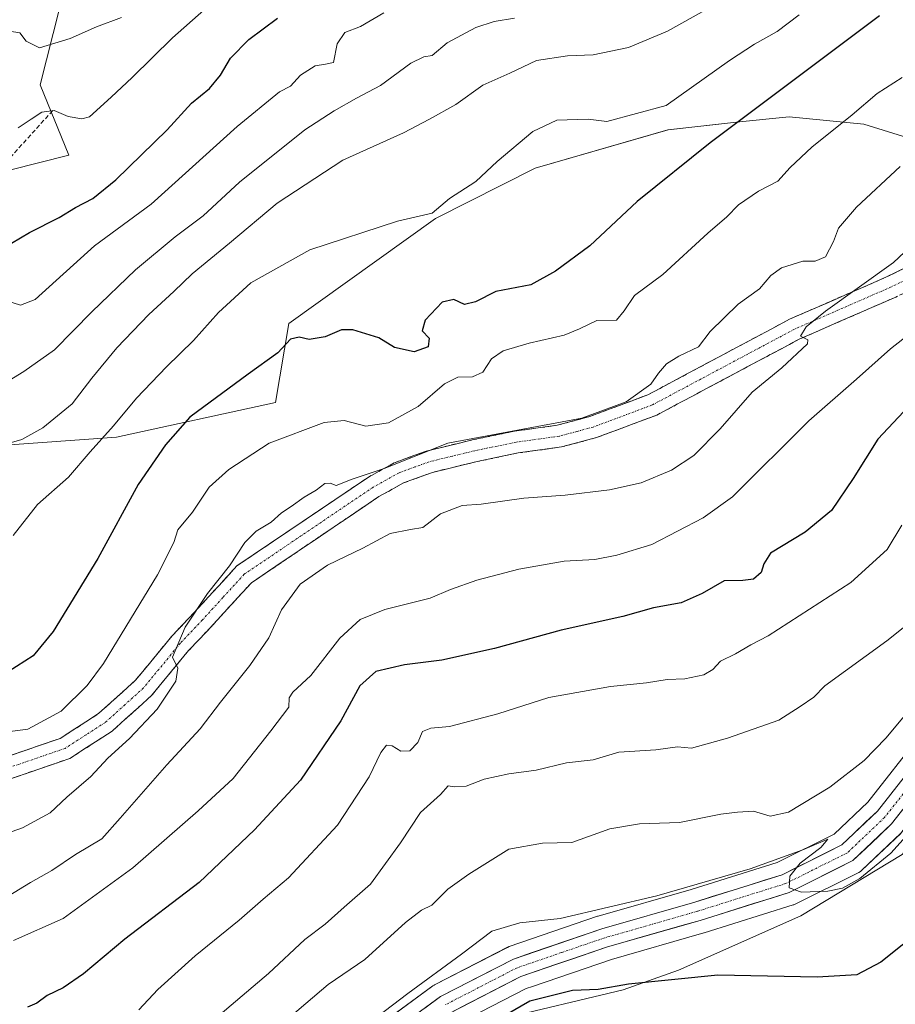
# Model space of a CAD drawing. Units: metres. Extents: x 542710 to 546140, y 4716996 to 4719333.
# Drawn here: x 545041 to 545241, y 4717406 to 4717631 of the extents above; entities that cross this region are included whole.
import ezdxf

# ---------------------------------------------------------------- set-up
doc = ezdxf.new("R2010")
doc.units = ezdxf.units.M
doc.header["$MEASUREMENT"] = 0
doc.linetypes.add('TRAZO_Y_PUNTO', pattern=[1, 0.5, -0.25, 0, -0.25])
doc.linetypes.add('TRAZOSX2', pattern=[1.5, 1, -0.5])
for name, color, linetype, lineweight in [('Arbolado forestal CxS', 92, 'Continuous', 0), ('Camino', 19, 'TRAZOSX2', 0), ('Camino Cxs', 19, 'Continuous', 0), ('Camino eje', 19, 'TRAZO_Y_PUNTO', 0), ('Carretera de calzada única', 19, 'Continuous', 13), ('Carretera de calzada única Cxs', 19, 'Continuous', 13), ('Carretera de calzada única eje', 19, 'TRAZO_Y_PUNTO', 0), ('Cultivos herbáceos CxS', 92, 'Continuous', 0), ('Curva de nivel maestra', 36, 'Continuous', 30), ('Curva de nivel normal', 36, 'Continuous', 0), ('Núcleo urbano CxS', 19, 'Continuous', 0), ('Senda', 19, 'TRAZOSX2', 0), ('Suelo desnudo CxS', 43, 'Continuous', 0)]:
    doc.layers.add(name, color=color, linetype=linetype, lineweight=lineweight)

# ---------------------------------------------------------------- blocks, each defined once
blk = doc.blocks.new('*U150')
at = {"layer": 'Cultivos herbáceos CxS', "color": 92, "linetype": 'Continuous', "lineweight": 0}
blk.add_polyline3d([(545149.9855, 4717402.2795, 924.156), (545178.7357, 4717409.1795, 924.1066), (545191.4025, 4717413.7043, 924.9075), (545219.4439, 4717426.0649, 926.7731), (545242.5881, 4717440.0809, 927.3648), (545259.8649, 4717459.9653, 926.9902), (545276.4299, 4717480.0617, 925.4882), (545287.3307, 4717490.9697, 926.0036), (545318.0172, 4717490.4073, 925.785), (545363.6359, 4717488.2403, 922.35), (545371.8109, 4717499.1497, 922.8493), (545401.7875, 4717504.6027, 919.7421), (545412.1074, 4717515.3035, 920.1005)], dxfattribs=at)
blk = doc.blocks.new('*U151')
at = {"layer": 'Arbolado forestal CxS', "color": 92, "linetype": 'Continuous', "lineweight": 0}
for points in [[(545408.4387, 4717698.7167, 948.779), (545377.1009, 4717676.8643, 951.6852), (545363.0635, 4717655.0403, 951.4094), (545324.1185, 4717622.7871, 951.1077), (545317.2105, 4717616.9823, 951.152), (545299.5821, 4717605.3259, 951.8654), (545287.6267, 4717596.9167, 952.6363), (545274.1355, 4717595.1691, 955.628), (545255.9589, 4717600.2815, 961.3201), (545233.8071, 4717607.0981, 967.7643), (545216.7671, 4717608.8023, 971.5568), (545205.4069, 4717607.6665, 973.7315), (545189.0213, 4717605.8407, 976.4618), (545158.6329, 4717597.0593, 979.0655), (545135.8141, 4717585.5157, 979.3158), (545102.2459, 4717561.5379, 975.2674), (545099.1889, 4717543.4847, 971.5252), (545062.8365, 4717535.5331, 977.3942), (545015.1243, 4717532.1265, 985.2764)], [(545031.6841, 4717594.9547, 1003.6785), (545051.9593, 4717600.0563, 1003.5015), (545045.3947, 4717616.0929, 1005.9791), (545049.7719, 4717633.5879, 1011.6469)]]:
    blk.add_polyline3d(points, dxfattribs=at)
blk = doc.blocks.new('*U156')
at = {"layer": 'Arbolado forestal CxS', "color": 92, "linetype": 'Continuous', "lineweight": 0}
for points in [[(545015.1243, 4717532.1265, 985.2764), (545062.8365, 4717535.5331, 977.3942), (545099.1889, 4717543.4847, 971.5252), (545102.2459, 4717561.5379, 975.2674), (545135.8141, 4717585.5157, 979.3158), (545158.6329, 4717597.0593, 979.0655), (545189.0213, 4717605.8407, 976.4618), (545205.4069, 4717607.6665, 973.7315), (545216.7671, 4717608.8023, 971.5568), (545233.8071, 4717607.0981, 967.7643), (545255.9589, 4717600.2815, 961.3201)], [(545246.7125, 4717467.3407, 931.487), (545234.7349, 4717452.0839, 930.5837), (545227.0699, 4717444.7951, 930.3438), (545213.9957, 4717438.2915, 930.0202), (545194.2881, 4717432.1039, 929.2208), (545173.0653, 4717426.0345, 928.8558), (545172.9183, 4717425.9883, 928.8562), (545152.6511, 4717419.0487, 928.3734), (545152.2777, 4717418.8879, 928.3753), (545135.6177, 4717410.3179, 928.2472), (545135.4901, 4717410.2481, 928.2471), (545135.2169, 4717410.0699, 928.2459), (545117.1769, 4717396.8499, 928.1643)], [(545140.8627, 4717401.3805, 925.4583), (545156.5383, 4717409.4425, 925.2869), (545158.0208, 4717409.9501, 925.2335), (545176.0887, 4717416.1369, 926.8775), (545197.2243, 4717422.1755, 926.65), (545197.2989, 4717422.1979, 926.6469), (545217.6489, 4717428.5879, 927.5877), (545217.7761, 4717428.6311, 927.6063), (545218.0873, 4717428.7647, 927.6652), (545232.6674, 4717436.0247, 928.9412), (545233.0511, 4717436.253, 928.928), (545233.3967, 4717436.5355, 928.9379), (545242.2567, 4717444.9555, 928.7261)], [(545242.5881, 4717440.0809, 927.3648), (545219.4439, 4717426.0649, 926.7731), (545191.4025, 4717413.7043, 924.9075), (545178.7357, 4717409.1795, 924.1066), (545149.9855, 4717402.2795, 924.156)]]:
    blk.add_polyline3d(points, dxfattribs=at)
blk = doc.blocks.new('*U210')
at = {"layer": 'Curva de nivel normal', "color": 36, "linetype": 'Continuous', "lineweight": 0}
blk.add_polyline3d([(545098.97, 4717399.95, 935), (545111.27, 4717410.39, 935), (545119.62, 4717416.09, 935), (545128.95, 4717424.58, 935), (545132.62, 4717427.39, 935), (545134.95, 4717428.5, 935), (545138.62, 4717432.16, 935), (545143.45, 4717435.62, 935), (545152.61, 4717441.31, 935), (545160.33, 4717442.73, 935), (545167.01, 4717442.88, 935), (545175.73, 4717445.98, 935), (545182.5, 4717447.11, 935), (545191.64, 4717447.44, 935), (545201.07, 4717449.32, 935), (545204.94, 4717449.83, 935), (545208.61, 4717450.06, 935), (545212.36, 4717448.92, 935), (545216.6, 4717449.77, 935), (545226.02, 4717455.5, 935), (545233.92, 4717461.6, 935), (545238.85, 4717466.72, 935), (545244.25, 4717473.22, 935)], dxfattribs=at)
blk = doc.blocks.new('*U214')
at = {"layer": 'Curva de nivel normal', "color": 36, "linetype": 'Continuous', "lineweight": 0}
blk.add_polyline3d([(545251.25, 4717452.85, 930), (545240.01, 4717440.4, 930), (545232.94, 4717434.62, 930), (545228.94, 4717432.42, 930), (545225.61, 4717431.77, 930), (545219.57, 4717431.53, 930), (545216.77, 4717432.51, 930), (545216.9, 4717435.16, 930), (545219.28, 4717438.14, 930), (545224.02, 4717441.73, 930), (545225.6, 4717443.62, 930), (545219.89, 4717441.2, 930), (545207.82, 4717436.87, 930), (545186.49, 4717430.67, 930), (545164.33, 4717425.51, 930), (545155.1, 4717424.47, 930), (545148.73, 4717422.58, 930), (545141.77, 4717417.31, 930), (545129.52, 4717408.37, 930), (545111.62, 4717394.76, 930)], dxfattribs=at)
blk = doc.blocks.new('*U218')
at = {"layer": 'Curva de nivel maestra', "color": 36, "linetype": 'Continuous', "lineweight": 30}
blk.add_polyline3d([(545247.5, 4717423.25, 925), (545237.68, 4717415.46, 925), (545232.21, 4717412.62, 925), (545223.14, 4717412.05, 925), (545200.4, 4717412.49, 925), (545179.98, 4717410.48, 925), (545173.07, 4717409.25, 925), (545167.19, 4717409.01, 925), (545157.42, 4717406.55, 925), (545143.11, 4717398.37, 925)], dxfattribs=at)

msp = doc.modelspace()

# ---------------------------------------------------------------- linework, layer by layer
at = {"layer": 'Arbolado forestal CxS', "color": 92, "linetype": 'Continuous', "lineweight": 0}
for points in [[(545031.68, 4717594.95, 1003.68), (545051.96, 4717600.06, 1003.5), (545045.39, 4717616.09, 1005.98), (545049.77, 4717633.59, 1011.65)], [(545015.12, 4717532.13, 985.28), (545062.84, 4717535.53, 977.39), (545099.19, 4717543.48, 971.53), (545102.25, 4717561.54, 975.27), (545135.81, 4717585.52, 979.32), (545158.63, 4717597.06, 979.07), (545189.02, 4717605.84, 976.46), (545205.41, 4717607.67, 973.73), (545216.77, 4717608.8, 971.56), (545233.81, 4717607.1, 967.76), (545255.96, 4717600.28, 961.32), (545274.14, 4717595.17, 955.63), (545287.63, 4717596.92, 952.64)], [(545015.12, 4717532.13, 985.28), (545062.84, 4717535.53, 977.39), (545099.19, 4717543.48, 971.53), (545102.25, 4717561.54, 975.27), (545135.81, 4717585.52, 979.32), (545158.63, 4717597.06, 979.07), (545189.02, 4717605.84, 976.46), (545205.41, 4717607.67, 973.73), (545216.77, 4717608.8, 971.56), (545233.81, 4717607.1, 967.76), (545255.96, 4717600.28, 961.32), (545274.14, 4717595.17, 955.63), (545287.63, 4717596.92, 952.64)], [(545259.83, 4717487.81, 932.05), (545258.76, 4717486.1, 931.95), (545246.71, 4717467.34, 931.49), (545234.73, 4717452.08, 930.58), (545227.07, 4717444.8, 930.34), (545214, 4717438.29, 930.02), (545194.29, 4717432.1, 929.22), (545173.07, 4717426.03, 928.86), (545172.92, 4717425.99, 928.86), (545152.65, 4717419.05, 928.37), (545152.28, 4717418.89, 928.38), (545135.62, 4717410.32, 928.25), (545135.49, 4717410.25, 928.25), (545135.22, 4717410.07, 928.25), (545117.18, 4717396.85, 928.16)], [(545269.84, 4717483.39, 929.02), (545267.38, 4717480.38, 929.26), (545255.23, 4717461.46, 929.02), (545255.07, 4717461.23, 929.03), (545242.55, 4717445.28, 928.75), (545242.49, 4717445.2, 928.74), (545242.26, 4717444.96, 928.73), (545233.4, 4717436.54, 928.94), (545233.05, 4717436.25, 928.93), (545232.67, 4717436.02, 928.94), (545218.09, 4717428.76, 927.67), (545217.78, 4717428.63, 927.61), (545217.65, 4717428.59, 927.59), (545197.3, 4717422.2, 926.65), (545197.22, 4717422.18, 926.65), (545176.09, 4717416.14, 926.88), (545158.02, 4717409.95, 925.23), (545156.54, 4717409.44, 925.29), (545140.86, 4717401.38, 925.46)], [(545149.99, 4717402.28, 924.16), (545178.74, 4717409.18, 924.11), (545191.4, 4717413.7, 924.91), (545219.44, 4717426.06, 926.77), (545242.59, 4717440.08, 927.36), (545259.86, 4717459.97, 926.99), (545276.43, 4717480.06, 925.49)]]:
    msp.add_polyline3d(points, dxfattribs=at)
at = {"layer": 'Camino', "color": 19, "linetype": 'TRAZOSX2', "lineweight": 0}
for points in [[(545037.63, 4717462.43), (545049.95, 4717466.67), (545058.75, 4717472.35), (545067.19, 4717479.95), (545075.55, 4717490.11), (545080.63, 4717495.47), (545090.39, 4717506.11), (545120.23, 4717526.27), (545126.43, 4717529.71), (545133.67, 4717532.35), (545144.23, 4717534.91), (545153.87, 4717536.91), (545163.67, 4717538.27), (545171.11, 4717540.27), (545184.39, 4717545.23), (545216.83, 4717562.51), (545239.03, 4717572.19), (545272.8, 4717588.59), (545282.28, 4717594.59), (545302.2, 4717610.35), (545310.4, 4717617.07), (545326.08, 4717630.43), (545342.76, 4717643.55)], [(545346.13, 4717639.77), (545329.28, 4717626.51), (545313.64, 4717613.19), (545305.37, 4717606.41), (545285.2, 4717590.46), (545275.26, 4717584.16), (545241.15, 4717567.6), (545219.03, 4717557.95), (545186.47, 4717540.61), (545172.66, 4717535.45), (545164.68, 4717533.31), (545154.73, 4717531.93), (545145.34, 4717529.98), (545135.14, 4717527.5), (545128.54, 4717525.1), (545122.88, 4717521.96), (545093.71, 4717502.26), (545084.33, 4717492.02), (545079.34, 4717486.76), (545070.85, 4717476.45), (545061.83, 4717468.32), (545052.17, 4717462.09), (545038.84, 4717457.5)]]:
    msp.add_lwpolyline(points, dxfattribs=at)
at = {"layer": 'Camino Cxs', "color": 19, "linetype": 'Continuous', "lineweight": 0}
for points in [[(545037.63, 4717462.43, 968.28), (545041.74, 4717463.84, 968.53), (545045.84, 4717465.26, 968.06), (545049.95, 4717466.67, 967.97), (545052.88, 4717468.56, 967.78), (545055.82, 4717470.46, 967.33), (545058.75, 4717472.35, 967.07), (545061.56, 4717474.88, 967.05), (545064.38, 4717477.42, 966.9), (545067.19, 4717479.95, 966.37), (545069.98, 4717483.34, 966.34), (545072.76, 4717486.72, 966.34), (545075.55, 4717490.11, 965.84), (545078.09, 4717492.79, 965.55), (545080.63, 4717495.47, 965.01), (545083.88, 4717499.02, 964.62), (545087.14, 4717502.56, 964.31), (545090.39, 4717506.11, 964.18), (545094.12, 4717508.63, 963.57), (545097.85, 4717511.15, 963.34), (545101.58, 4717513.67, 962.86), (545105.31, 4717516.19, 963.21), (545109.04, 4717518.71, 963.14), (545112.77, 4717521.23, 963.36), (545116.5, 4717523.75, 963.97), (545120.23, 4717526.27, 964.36), (545123.33, 4717527.99, 964.78), (545126.43, 4717529.71, 964.91), (545130.05, 4717531.03, 964.83), (545133.67, 4717532.35, 964.81), (545137.19, 4717533.2, 964.4), (545140.71, 4717534.06, 964.14), (545144.23, 4717534.91, 964.39), (545149.05, 4717535.91, 964.71), (545153.87, 4717536.91, 965.08), (545158.77, 4717537.59, 964.94), (545163.67, 4717538.27, 964.52), (545167.39, 4717539.27, 964.55), (545171.11, 4717540.27, 964.7), (545175.54, 4717541.92, 964.93), (545179.96, 4717543.58, 964.91), (545184.39, 4717545.23, 964.46), (545188.45, 4717547.39, 964.23), (545192.5, 4717549.55, 963.6), (545196.56, 4717551.71, 963.22), (545200.61, 4717553.87, 962.37), (545204.67, 4717556.03, 962.18), (545208.72, 4717558.19, 961.57), (545212.78, 4717560.35, 961.3), (545216.83, 4717562.51, 961.2), (545221.27, 4717564.45, 960.86), (545225.71, 4717566.38, 960.37), (545230.15, 4717568.32, 959.87), (545234.59, 4717570.25, 959.47), (545239.03, 4717572.19, 959.22), (545243.25, 4717574.24, 958.64)], [(545241.15, 4717567.6, 957.74), (545236.73, 4717565.67, 958.29), (545232.3, 4717563.74, 958.86), (545227.88, 4717561.81, 959.11), (545223.45, 4717559.88, 959.77), (545219.03, 4717557.95, 959.93), (545214.96, 4717555.78, 960.32), (545210.89, 4717553.62, 960.8), (545206.82, 4717551.45, 960.99), (545202.75, 4717549.28, 961.67), (545198.68, 4717547.11, 962.11), (545194.61, 4717544.95, 962.77), (545190.54, 4717542.78, 963.2), (545186.47, 4717540.61, 963.61), (545181.87, 4717538.89, 963.92), (545177.26, 4717537.17, 963.79), (545172.66, 4717535.45, 963.83), (545168.67, 4717534.38, 963.84), (545164.68, 4717533.31, 963.64), (545161.36, 4717532.85, 963.4), (545158.05, 4717532.39, 963.37), (545154.73, 4717531.93, 963.33), (545150.04, 4717530.96, 963.24), (545145.34, 4717529.98, 963.51), (545141.94, 4717529.15, 963.41), (545138.54, 4717528.33, 963.14), (545135.14, 4717527.5, 963.01), (545131.84, 4717526.3, 962.95), (545128.54, 4717525.1, 962.99), (545125.71, 4717523.53, 962.58), (545122.88, 4717521.96, 962.48), (545119.23, 4717519.5, 962.46), (545115.59, 4717517.04, 962.05), (545111.94, 4717514.57, 962.16), (545108.3, 4717512.11, 961.98), (545104.65, 4717509.65, 962.09), (545101, 4717507.19, 962.29), (545097.36, 4717504.72, 962.52), (545093.71, 4717502.26, 962.82), (545090.58, 4717498.85, 963.15), (545087.46, 4717495.43, 963.54), (545084.33, 4717492.02, 963.89), (545081.84, 4717489.39, 964.31), (545079.34, 4717486.76, 964.53), (545076.51, 4717483.32, 964.92), (545073.68, 4717479.89, 965.12), (545070.85, 4717476.45, 965.46), (545067.84, 4717473.74, 965.83), (545064.84, 4717471.03, 965.96), (545061.83, 4717468.32, 966.3), (545058.61, 4717466.24, 966.27), (545055.39, 4717464.17, 966.73), (545052.17, 4717462.09, 966.73), (545047.73, 4717460.56, 967.08), (545043.28, 4717459.03, 967.25), (545038.84, 4717457.5, 967.11)]]:
    msp.add_polyline3d(points, dxfattribs=at)
at = {"layer": 'Camino eje', "color": 19, "linetype": 'TRAZO_Y_PUNTO', "lineweight": 0}
msp.add_lwpolyline([(545256.98, 4717578.1), (545240.09, 4717569.9), (545229.03, 4717565.07), (545217.93, 4717560.23), (545185.43, 4717542.92), (545171.89, 4717537.86), (545168.17, 4717536.86), (545164.18, 4717535.79), (545154.3, 4717534.42), (545144.79, 4717532.45), (545139.69, 4717531.21), (545134.41, 4717529.93), (545131.11, 4717528.73), (545127.49, 4717527.41), (545121.56, 4717524.12), (545106.97, 4717514.27), (545092.05, 4717504.19), (545087.17, 4717498.87), (545082.48, 4717493.75), (545077.45, 4717488.44), (545073.27, 4717483.36), (545069.02, 4717478.2), (545064.8, 4717474.4), (545060.29, 4717470.34), (545055.89, 4717467.5), (545051.06, 4717464.38), (545038.24, 4717459.97)], dxfattribs=at)
at = {"layer": 'Carretera de calzada única', "color": 19, "linetype": 'Continuous', "lineweight": 13}
for points in [[(545118.95, 4717394.43), (545136.99, 4717407.65), (545153.65, 4717416.22), (545173.89, 4717423.15), (545195.15, 4717429.23), (545215.12, 4717435.5), (545228.81, 4717442.31), (545236.96, 4717450.06), (545249.16, 4717465.6), (545261.29, 4717484.49), (545272.99, 4717503.21), (545277.41, 4717508.01), (545282.36, 4717511.69), (545285.86, 4717513.19), (545292.42, 4717514.21), (545304.61, 4717513.65), (545322.81, 4717511.8), (545335.42, 4717512.88), (545344.76, 4717516.37), (545357.05, 4717524.13), (545385.08, 4717549.17), (545419.19, 4717585.38)], [(545139.28, 4717403.94), (545155.36, 4717412.21), (545175.19, 4717419), (545196.4, 4717425.06), (545216.75, 4717431.45), (545231.33, 4717438.71), (545240.19, 4717447.13), (545252.71, 4717463.08), (545264.95, 4717482.14), (545276.26, 4717496.03), (545280.26, 4717500.03), (545285.46, 4717503.71), (545292.14, 4717506.27), (545301.7, 4717506.51), (545318.51, 4717505.31), (545329.59, 4717505.63)]]:
    msp.add_lwpolyline(points, dxfattribs=at)
at = {"layer": 'Carretera de calzada única Cxs', "color": 19, "linetype": 'Continuous', "lineweight": 13}
for points in [[(545133.38, 4717405.01, 928.26), (545136.99, 4717407.65, 927.87), (545141.16, 4717409.79, 928.2), (545145.32, 4717411.94, 928.23), (545149.49, 4717414.08, 928.35), (545153.65, 4717416.22, 928.3), (545157.7, 4717417.61, 928.42), (545161.75, 4717418.99, 928.62), (545165.79, 4717420.38, 928.57), (545169.84, 4717421.76, 928.59), (545173.89, 4717423.15, 928.72), (545178.14, 4717424.37, 928.96), (545182.39, 4717425.58, 928.99), (545186.65, 4717426.8, 929), (545190.9, 4717428.01, 929.03), (545195.15, 4717429.23, 929.29), (545199.14, 4717430.48, 929.33), (545203.14, 4717431.74, 929.39), (545207.13, 4717432.99, 929.58), (545211.13, 4717434.25, 929.84), (545215.12, 4717435.5, 929.92), (545218.54, 4717437.2, 929.98), (545221.97, 4717438.91, 930.12), (545225.39, 4717440.61, 930.18), (545228.81, 4717442.31, 930.22), (545231.53, 4717444.89, 930.29), (545234.24, 4717447.48, 930.37), (545236.96, 4717450.06, 930.5), (545240.01, 4717453.95, 930.75), (545243.06, 4717457.83, 930.83)], [(545242.69, 4717450.32, 930.81), (545240.19, 4717447.13, 930.7), (545237.24, 4717444.32, 930.61), (545234.28, 4717441.52, 930.49), (545231.33, 4717438.71, 930.49), (545227.69, 4717436.9, 930.26), (545224.04, 4717435.08, 930.21), (545220.4, 4717433.27, 930.07), (545216.75, 4717431.45, 929.53), (545212.68, 4717430.17, 929.39), (545208.61, 4717428.89, 929.41), (545204.54, 4717427.62, 929.08), (545200.47, 4717426.34, 928.83), (545196.4, 4717425.06, 928.64), (545192.16, 4717423.85, 928.65), (545187.92, 4717422.64, 928.61), (545183.67, 4717421.42, 928.44), (545179.43, 4717420.21, 928.35), (545175.19, 4717419, 928.44), (545171.22, 4717417.64, 928.36), (545167.26, 4717416.28, 928.16), (545163.29, 4717414.93, 928.05), (545159.33, 4717413.57, 928.1), (545155.36, 4717412.21, 927.75), (545151.34, 4717410.14, 927.84), (545147.32, 4717408.08, 927.89), (545143.3, 4717406.01, 927.79), (545139.28, 4717403.94, 927.96)]]:
    msp.add_polyline3d(points, dxfattribs=at)
at = {"layer": 'Carretera de calzada única eje', "color": 19, "linetype": 'TRAZO_Y_PUNTO', "lineweight": 0}
msp.add_lwpolyline([(545244.83, 4717456.57), (545238.57, 4717448.59), (545230.07, 4717440.51), (545215.93, 4717433.47), (545205.76, 4717430.28), (545195.77, 4717427.14), (545174.54, 4717421.07), (545164.63, 4717417.68), (545154.5, 4717414.21), (545138.13, 4717405.79)], dxfattribs=at)
at = {"layer": 'Cultivos herbáceos CxS', "color": 92, "linetype": 'Continuous', "lineweight": 0}
msp.add_polyline3d([(545149.99, 4717402.28, 924.16), (545178.74, 4717409.18, 924.11), (545191.4, 4717413.7, 924.91), (545219.44, 4717426.06, 926.77), (545242.59, 4717440.08, 927.36), (545259.86, 4717459.97, 926.99), (545276.43, 4717480.06, 925.49)], dxfattribs=at)
at = {"layer": 'Curva de nivel maestra', "color": 36, "linetype": 'Continuous', "lineweight": 30}
for points in [[(545237.39, 4717631.86, 975), (545198.64, 4717602.87, 975), (545181.98, 4717589.44, 975), (545171.16, 4717579.3, 975), (545163.26, 4717573.51, 975), (545157.61, 4717570.38, 975), (545149.62, 4717568.88, 975), (545144.95, 4717566.5, 975), (545142.49, 4717565.87, 975), (545139.99, 4717567.04, 975), (545137.33, 4717566.42, 975), (545133.44, 4717562.34, 975), (545132.77, 4717559.86, 975), (545134.38, 4717558.19, 975), (545134.13, 4717556.23, 975), (545130.91, 4717555.05, 975), (545126.42, 4717556.02, 975), (545122.88, 4717558.26, 975), (545116.95, 4717560.11, 975), (545114.29, 4717560.06, 975), (545110.62, 4717558.48, 975), (545106.95, 4717557.86, 975), (545104.62, 4717558.41, 975), (545102.62, 4717557.97, 975), (545099.77, 4717554.82, 975), (545092.97, 4717549.97, 975), (545079.61, 4717540.11, 975), (545074.02, 4717533.78, 975), (545067.81, 4717524.72, 975), (545058.58, 4717507.78, 975), (545048.38, 4717491.1, 975), (545043.8, 4717485.58, 975), (545038.05, 4717481.86, 975)], [(545036.78, 4717578.69, 1000), (545042.96, 4717582.33, 1000), (545049.71, 4717585.77, 1000), (545053.46, 4717588.09, 1000), (545057.41, 4717590.1, 1000), (545062.72, 4717594.37, 1000), (545074.44, 4717605.85, 1000), (545079.97, 4717611.92, 1000), (545084.13, 4717615.29, 1000), (545086.65, 4717618.35, 1000), (545088.93, 4717622.24, 1000), (545093.09, 4717626.47, 1000), (545099.65, 4717631.4, 1000)], [(545247.69, 4717546.42, 950), (545237.02, 4717535.11, 950), (545231.42, 4717526.11, 950), (545226.4, 4717518.78, 950), (545220.38, 4717513.82, 950), (545212.48, 4717509.02, 950), (545210.95, 4717506.56, 950), (545210.36, 4717504.6, 950), (545208.61, 4717503.09, 950), (545206.17, 4717502.77, 950), (545201.86, 4717502.66, 950), (545196.84, 4717499.79, 950), (545192.04, 4717497.68, 950), (545185.68, 4717496.51, 950), (545178.71, 4717494.55, 950), (545164.61, 4717491.4, 950), (545149.29, 4717487.25, 950), (545137.31, 4717484.54, 950), (545128.76, 4717483.49, 950), (545122.17, 4717481.93, 950), (545118.54, 4717478.67, 950), (545114.15, 4717470.67, 950), (545104.92, 4717457.12, 950), (545094.41, 4717445.79, 950), (545081.77, 4717433.7, 950), (545064.74, 4717420.78, 950), (545055.29, 4717412.86, 950), (545050.63, 4717409.65, 950), (545046.96, 4717407.86, 950), (545044.63, 4717406.1, 950), (545042.49, 4717405.21, 950)]]:
    msp.add_polyline3d(points, dxfattribs=at)
at = {"layer": 'Curva de nivel normal', "color": 36, "linetype": 'Continuous', "lineweight": 0}
for points in [[(545023.63, 4717529.96, 985), (545041.22, 4717535.04, 985), (545046.01, 4717537.66, 985), (545052.66, 4717543.18, 985), (545057.21, 4717549.04, 985), (545062.94, 4717555.98, 985), (545070.25, 4717563.57, 985), (545075.99, 4717568.83, 985), (545080.13, 4717572.88, 985), (545088.66, 4717579.89, 985), (545099.62, 4717589.06, 985), (545114.62, 4717598.93, 985), (545128.5, 4717605.18, 985), (545134.49, 4717608.25, 985), (545140.5, 4717611.65, 985), (545146.69, 4717616.01, 985), (545152.87, 4717618.8, 985), (545158.9, 4717621.65, 985), (545165.99, 4717622.75, 985), (545171.9, 4717622.95, 985), (545180.02, 4717624.63, 985), (545188.93, 4717628.4, 985), (545204.61, 4717637.2, 985)], [(545035.99, 4717567.23, 995), (545040.89, 4717565.75, 995), (545044.24, 4717567, 995), (545057.83, 4717579.32, 995), (545070.78, 4717588.85, 995), (545090.47, 4717606.58, 995), (545100.14, 4717614.55, 995), (545102.62, 4717615.84, 995), (545104.95, 4717618.33, 995), (545108.29, 4717620.45, 995), (545110.64, 4717620.84, 995), (545112.47, 4717621.26, 995), (545113.35, 4717625.48, 995), (545115.05, 4717628.12, 995), (545118.63, 4717629.45, 995), (545123.99, 4717632.58, 995)], [(545063.95, 4717631.55, 1010), (545058.29, 4717629.35, 1010), (545052.22, 4717626.71, 1010), (545045.24, 4717624.59, 1010), (545042.16, 4717626.07, 1010), (545040.69, 4717628.03, 1010), (545038.34, 4717628.38, 1010)], [(545219, 4717632.1, 980), (545213.98, 4717628.34, 980), (545208.79, 4717625.4, 980), (545203.11, 4717621.68, 980), (545188.61, 4717611.43, 980), (545175.06, 4717607.75, 980), (545170.77, 4717608.26, 980), (545163.56, 4717608.01, 980), (545158.06, 4717605.48, 980), (545149.95, 4717598.62, 980), (545145.08, 4717594.04, 980), (545139, 4717590.1, 980), (545135.03, 4717586.79, 980), (545127.11, 4717584.91, 980), (545107.11, 4717578.38, 980), (545093.54, 4717570.84, 980), (545086.15, 4717564.08, 980), (545080.49, 4717557.62, 980), (545074.28, 4717551.65, 980), (545067.4, 4717544.44, 980), (545062.15, 4717538.11, 980), (545056.79, 4717532.19, 980), (545051.87, 4717526.44, 980), (545044.74, 4717520.19, 980), (545039.18, 4717513.09, 980)], [(545040.32, 4717606.27, 1005), (545043.29, 4717608.23, 1005), (545045.77, 4717609.86, 1005), (545048.59, 4717610.25, 1005), (545051.78, 4717608.9, 1005), (545054.88, 4717608.31, 1005), (545056.64, 4717608.79, 1005), (545061.6, 4717613.33, 1005), (545066.4, 4717617.77, 1005), (545075.66, 4717626.87, 1005), (545082.86, 4717633.19, 1005)], [(545037.3, 4717547.88, 990), (545041.63, 4717550.57, 990), (545048.66, 4717555.54, 990), (545057.2, 4717564.22, 990), (545067.18, 4717573.78, 990), (545076.27, 4717581.36, 990), (545082.67, 4717586.14, 990), (545090.95, 4717593.85, 990), (545105.9, 4717605.86, 990), (545112.63, 4717610.14, 990), (545117.75, 4717613.07, 990), (545123.28, 4717616, 990), (545130.18, 4717621.05, 990), (545133.18, 4717622.55, 990), (545135.03, 4717622.85, 990), (545138.46, 4717625.7, 990), (545145.08, 4717629.26, 990), (545149.28, 4717630.62, 990), (545153.9, 4717631.39, 990)], [(545242.62, 4717617.81, 970), (545236.91, 4717614.1, 970), (545231.15, 4717609.27, 970), (545221.91, 4717601.88, 970), (545216.94, 4717597.2, 970), (545214.14, 4717594.11, 970), (545209.72, 4717591.81, 970), (545205.14, 4717588.71, 970), (545202.49, 4717585.96, 970), (545198.14, 4717582.21, 970), (545187.83, 4717572.76, 970), (545181.34, 4717567.95, 970), (545179.01, 4717564.45, 970), (545177.27, 4717562.27, 970), (545172.76, 4717562.26, 970), (545168.78, 4717560.34, 970), (545165.28, 4717558.84, 970), (545157.28, 4717557.08, 970), (545151.28, 4717555.3, 970), (545148.62, 4717553.5, 970), (545146.62, 4717550.42, 970), (545144.29, 4717549.35, 970), (545140.95, 4717549.29, 970), (545137.85, 4717547.75, 970), (545131.87, 4717542.59, 970), (545125.1, 4717538.85, 970), (545119.9, 4717538.09, 970), (545114.93, 4717539.35, 970), (545110.36, 4717538.91, 970), (545097.8, 4717534.16, 970), (545088.58, 4717528.15, 970), (545084.01, 4717524.11, 970), (545080.25, 4717518.4, 970), (545076.85, 4717514.36, 970), (545075.93, 4717511.5, 970), (545072.22, 4717504.1, 970), (545059.84, 4717483.81, 970), (545056.1, 4717478.78, 970), (545050.18, 4717472.93, 970), (545042.52, 4717468.8, 970), (545032.01, 4717467.4, 970)], [(545242.13, 4717597.48, 965), (545232.14, 4717588.16, 965), (545228.02, 4717583.32, 965), (545226.91, 4717580.32, 965), (545225.04, 4717576.8, 965), (545222.69, 4717575.79, 965), (545219.87, 4717575.82, 965), (545215, 4717574.27, 965), (545212.54, 4717572.5, 965), (545209.94, 4717569.46, 965), (545205.08, 4717566, 965), (545198.63, 4717559.71, 965), (545195.97, 4717556.18, 965), (545191.49, 4717554.1, 965), (545188.66, 4717552.34, 965), (545186.81, 4717550.17, 965), (545185.08, 4717547.69, 965), (545179.48, 4717543.62, 965), (545169.28, 4717539.91, 965), (545138.62, 4717534.18, 965), (545124.09, 4717528.38, 965), (545116.73, 4717525.94, 965), (545113.09, 4717524.46, 965), (545111.72, 4717525.03, 965), (545110.48, 4717524.95, 965), (545108.49, 4717523.43, 965), (545105.76, 4717521.85, 965), (545102.82, 4717519.66, 965), (545100.62, 4717518.21, 965), (545098.26, 4717516.09, 965), (545094.8, 4717514.09, 965), (545092.18, 4717511.44, 965), (545088.73, 4717506.11, 965), (545083.64, 4717499.78, 965), (545078.55, 4717492.1, 965), (545075.66, 4717485.22, 965), (545076.9, 4717482.73, 965), (545076.42, 4717479.79, 965), (545072.18, 4717473.36, 965), (545065.84, 4717466.66, 965), (545060.84, 4717462.12, 965), (545056.98, 4717457.92, 965), (545051.47, 4717453.26, 965), (545047.63, 4717449.68, 965), (545041.3, 4717446.2, 965), (545036.63, 4717444.54, 965)], [(545263.13, 4717596.6, 960), (545240.61, 4717575.46, 960), (545225.08, 4717564.38, 960), (545220.6, 4717560.79, 960), (545219.33, 4717558.61, 960), (545221.02, 4717557.77, 960), (545220.97, 4717556.9, 960), (545215.03, 4717551.38, 960), (545208.28, 4717545.86, 960), (545200.94, 4717537.49, 960), (545194.91, 4717531.36, 960), (545189.81, 4717528, 960), (545182.91, 4717525.1, 960), (545175.67, 4717523.53, 960), (545165.51, 4717522.32, 960), (545156, 4717521.58, 960), (545146.28, 4717520.23, 960), (545141.95, 4717519.91, 960), (545136.95, 4717518.01, 960), (545132.95, 4717514.91, 960), (545130.12, 4717514.45, 960), (545125.46, 4717513.53, 960), (545119.19, 4717510.15, 960), (545111.14, 4717506.3, 960), (545104.9, 4717501.96, 960), (545100.62, 4717496.03, 960), (545097.7, 4717489.66, 960), (545093.38, 4717483.34, 960), (545086.63, 4717474.98, 960), (545081.95, 4717468.87, 960), (545074.32, 4717460.64, 960), (545063.66, 4717448.43, 960), (545059.49, 4717443.69, 960), (545053.44, 4717440.1, 960), (545048.08, 4717436.45, 960), (545043.14, 4717433.7, 960), (545038.03, 4717430.6, 960)], [(545246.64, 4717561.02, 955), (545239.9, 4717555.74, 955), (545232.18, 4717548.79, 955), (545221.24, 4717539.27, 955), (545203.79, 4717521.91, 955), (545197.05, 4717517.11, 955), (545185.34, 4717511.01, 955), (545177.35, 4717508.58, 955), (545172.29, 4717507.56, 955), (545165.26, 4717507.16, 955), (545154.86, 4717505.33, 955), (545145.28, 4717502.88, 955), (545139.29, 4717500.72, 955), (545134.62, 4717498.77, 955), (545124.27, 4717496.12, 955), (545118.56, 4717493.88, 955), (545113.94, 4717489.6, 955), (545107.29, 4717481.03, 955), (545103.2, 4717477.22, 955), (545102.33, 4717475.92, 955), (545102.26, 4717473.79, 955), (545098.18, 4717468.38, 955), (545089.55, 4717457.47, 955), (545081.52, 4717450.11, 955), (545066.6, 4717437.07, 955), (545050.62, 4717425.49, 955), (545039.25, 4717420.43, 955)], [(545067.95, 4717404.63, 945), (545072.29, 4717409.28, 945), (545080.81, 4717416.96, 945), (545090.94, 4717425.12, 945), (545096.36, 4717429.91, 945), (545102.23, 4717434.79, 945), (545113.43, 4717446.82, 945), (545120.67, 4717457.88, 945), (545123.33, 4717463.46, 945), (545124.61, 4717465.1, 945), (545125.92, 4717464.95, 945), (545127.93, 4717463.76, 945), (545129.99, 4717463.82, 945), (545131.82, 4717465.75, 945), (545132.86, 4717468.24, 945), (545134.73, 4717469, 945), (545139.06, 4717469.42, 945), (545150.06, 4717472.32, 945), (545161.75, 4717476, 945), (545175.84, 4717478.54, 945), (545184.13, 4717479.35, 945), (545188.8, 4717480.13, 945), (545192.86, 4717480.25, 945), (545197.2, 4717481.24, 945), (545199.25, 4717482.4, 945), (545201.05, 4717484.36, 945), (545204.46, 4717485.98, 945), (545207.96, 4717488.06, 945), (545211.97, 4717490.11, 945), (545230.83, 4717502.28, 945), (545239.13, 4717509.87, 945), (545242.49, 4717515.4, 945)], [(545086.54, 4717403.55, 940), (545097.62, 4717412.94, 940), (545105.95, 4717420.67, 940), (545110.62, 4717424.2, 940), (545114.95, 4717428.1, 940), (545120.95, 4717433.3, 940), (545127.84, 4717442.77, 940), (545132.37, 4717449.7, 940), (545137, 4717453.82, 940), (545138.71, 4717455.82, 940), (545140.15, 4717455.57, 940), (545142.84, 4717455.75, 940), (545146.95, 4717457.32, 940), (545152.61, 4717458.54, 940), (545158.86, 4717459.38, 940), (545165.77, 4717461.09, 940), (545171.91, 4717461.75, 940), (545177.79, 4717463.55, 940), (545186.27, 4717464.04, 940), (545191.2, 4717464.71, 940), (545194.43, 4717464.47, 940), (545202.61, 4717466.69, 940), (545214.36, 4717470.87, 940), (545219.29, 4717473.94, 940), (545222.36, 4717476.07, 940), (545224.94, 4717478.7, 940), (545239.08, 4717488.94, 940), (545245.48, 4717494.11, 940)]]:
    msp.add_polyline3d(points, dxfattribs=at)
at = {"layer": 'Núcleo urbano CxS', "color": 19, "linetype": 'Continuous', "lineweight": 0}
for points in [[(545259.83, 4717487.81, 932.05), (545258.76, 4717486.1, 931.95), (545246.71, 4717467.34, 931.49), (545234.73, 4717452.08, 930.58), (545227.07, 4717444.8, 930.34), (545214, 4717438.29, 930.02), (545194.29, 4717432.1, 929.22), (545173.07, 4717426.03, 928.86), (545172.92, 4717425.99, 928.86), (545152.65, 4717419.05, 928.37), (545152.28, 4717418.89, 928.38), (545135.62, 4717410.32, 928.25), (545135.49, 4717410.25, 928.25), (545135.22, 4717410.07, 928.25), (545117.18, 4717396.85, 928.16)], [(545269.84, 4717483.39, 929.02), (545267.38, 4717480.38, 929.26), (545255.23, 4717461.46, 929.02), (545255.07, 4717461.23, 929.03), (545242.55, 4717445.28, 928.75), (545242.49, 4717445.2, 928.74), (545242.26, 4717444.96, 928.73), (545233.4, 4717436.54, 928.94), (545233.05, 4717436.25, 928.93), (545232.67, 4717436.02, 928.94), (545218.09, 4717428.76, 927.67), (545217.78, 4717428.63, 927.61), (545217.65, 4717428.59, 927.59), (545197.3, 4717422.2, 926.65), (545197.22, 4717422.18, 926.65), (545176.09, 4717416.14, 926.88), (545158.02, 4717409.95, 925.23), (545156.54, 4717409.44, 925.29), (545140.86, 4717401.38, 925.46)], [(545117.18, 4717396.85, 928.16), (545135.22, 4717410.07, 928.25), (545135.49, 4717410.25, 928.25), (545135.62, 4717410.32, 928.25), (545152.28, 4717418.89, 928.38), (545152.65, 4717419.05, 928.37), (545172.92, 4717425.99, 928.86), (545173.07, 4717426.03, 928.86), (545194.29, 4717432.1, 929.22), (545214, 4717438.29, 930.02), (545227.07, 4717444.8, 930.34), (545234.73, 4717452.08, 930.58), (545246.71, 4717467.34, 931.49)], [(545242.26, 4717444.96, 928.73), (545233.4, 4717436.54, 928.94), (545233.05, 4717436.25, 928.93), (545232.67, 4717436.02, 928.94), (545218.09, 4717428.76, 927.67), (545217.78, 4717428.63, 927.61), (545217.65, 4717428.59, 927.59), (545197.3, 4717422.2, 926.65), (545197.22, 4717422.18, 926.65), (545176.09, 4717416.14, 926.88), (545158.02, 4717409.95, 925.23), (545156.54, 4717409.44, 925.29), (545140.86, 4717401.38, 925.46)]]:
    msp.add_polyline3d(points, dxfattribs=at)
at = {"layer": 'Senda', "color": 19, "linetype": 'TRAZOSX2', "lineweight": 0}
msp.add_lwpolyline([(545048.25, 4717610.23), (545033.17, 4717593.57), (545020.07, 4717581.66), (545010.55, 4717571.74), (544985.15, 4717555.86), (544960.33, 4717542.19), (544940.7, 4717527.29), (544923.63, 4717518.16), (544900.79, 4717505.05), (544880.2, 4717492.56), (544862.75, 4717482.83), (544854.99, 4717478.11), (544837.79, 4717466.47), (544820.47, 4717454.09), (544812.14, 4717448.57), (544806.26, 4717445.2), (544797.31, 4717440.84), (544777.32, 4717429.56), (544767.55, 4717423.61), (544763.55, 4717420.61), (544759.95, 4717417.16), (544755.43, 4717412.12), (544751.87, 4717408.2), (544743.91, 4717399.88)], dxfattribs=at)
at = {"layer": 'Suelo desnudo CxS', "color": 43, "linetype": 'Continuous', "lineweight": 0}
for points in [[(545049.77, 4717633.59, 1011.65), (545045.39, 4717616.09, 1005.98), (545051.96, 4717600.06, 1003.5), (545031.68, 4717594.95, 1003.68)], [(545031.68, 4717594.95, 1003.68), (545051.96, 4717600.06, 1003.5), (545045.39, 4717616.09, 1005.98), (545049.77, 4717633.59, 1011.65)]]:
    msp.add_polyline3d(points, dxfattribs=at)

# ---------------------------------------------------------------- block references
at = {"layer": 'Arbolado forestal CxS', "color": 92, "linetype": 'Continuous', "lineweight": 0}
for name in ['*U151', '*U156']:
    msp.add_blockref(name, (0, 0), dxfattribs=at)
at = {"layer": 'Cultivos herbáceos CxS', "color": 92, "linetype": 'Continuous', "lineweight": 0}
msp.add_blockref('*U150', (0, 0), dxfattribs=at)
at = {"layer": 'Curva de nivel maestra', "color": 36, "linetype": 'Continuous', "lineweight": 30}
msp.add_blockref('*U218', (0, 0), dxfattribs=at)
at = {"layer": 'Curva de nivel normal', "color": 36, "linetype": 'Continuous', "lineweight": 0}
for name in ['*U214', '*U210']:
    msp.add_blockref(name, (0, 0), dxfattribs=at)

doc.saveas('drawing.dxf')
